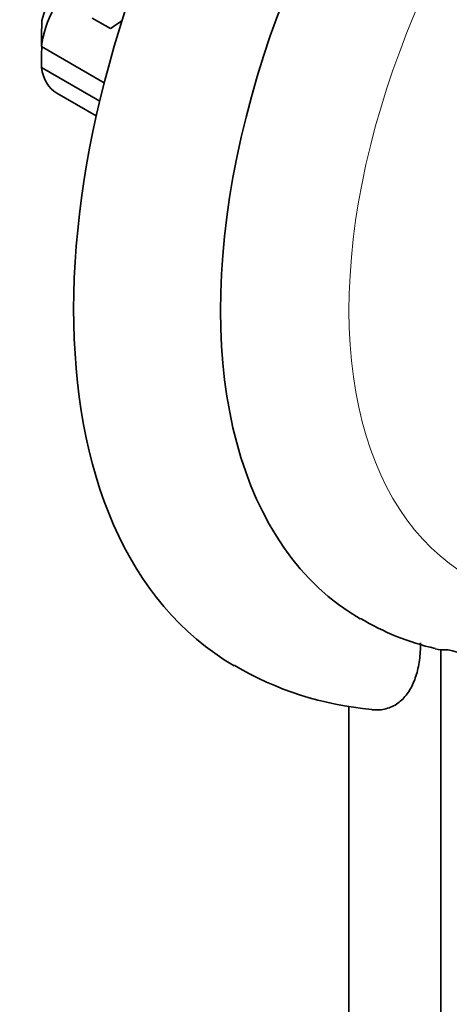
# Model space of a CAD drawing. Units: millimetres. Extents: x -218 to 1083, y 29 to 1164.
# Drawn here: x 967 to 983, y 214 to 251 of the extents above; entities that cross this region are included whole.
import ezdxf

# ---------------------------------------------------------------- set-up
doc = ezdxf.new("R2010")
doc.units = ezdxf.units.MM
doc.layers.add('DV2_0', color=7, linetype='Continuous')
doc.layers.add('Défaut', color=7, linetype='Continuous')

# ---------------------------------------------------------------- blocks, each defined once
blk = doc.blocks.new('SE1')
at = {"layer": 'DV2_0', "color": 7, "lineweight": 35}
for p, q in [((970.292, 251.126), (969.585, 251.534)), ((967.623, 250.442), (970.048, 249.043)), ((969.871, 248.328), (967.623, 249.626)), ((968.215, 248.644), (969.74, 247.763)), ((983.009, 227.221), (983.009, 143.137)), ((979.473, 225.013), (979.473, 145.179))]:
    blk.add_line(p, q, dxfattribs=at)
for centre, radius, start, end in [((1010.692, 250.051), 43.07, 178.1606, 179.48), ((1010.697, 249.235), 43.075, 178.4059, 179.4799), ((985.026, 236.94), 9.945, 239.0777, 256.9927), ((983.184, 228.977), 1.784, 257.1419, 273.4624), ((981.422, 237.352), 12.495, 239.3366, 265.0639)]:
    blk.add_arc(centre, radius, start, end, dxfattribs=at)
for centre, major_axis, ratio, start_param, end_param in [((990.08, 252.548), (15, 25.981), 0.57735, 0.000082, 3.139541), ((992.908, 250.915), (13, 22.517), 0.57735, 6.282464, 9.424828), ((969.715, 251.242), (-1.5, -2.598), 0.57735, 3.141593, 5.330339), ((968.867, 251.731), (-0.9, -1.559), 0.57735, 3.926991, 5.216307), ((970.485, 250.797), (2.656, 1.926), 0.115702, 1.391913, 1.559705), ((969.715, 251.242), (1.5, 2.598), 0.57735, 2.523643, 3.141593), ((993.969, 250.303), (-12.831, -22.224), 0.57735, 0.156304, 0.341587)]:
    blk.add_ellipse(centre, major_axis=major_axis, ratio=ratio, start_param=start_param, end_param=end_param, dxfattribs=at)
at = {"layer": 'DV2_0', "color": 7, "lineweight": 18}
blk.add_ellipse((995.383, 249.486), major_axis=(11.25, 19.486), ratio=0.57735, start_param=0, end_param=3.42851, dxfattribs=at)
at = {"layer": 'DV2_0', "color": 7, "lineweight": 35}
blk.add_open_spline([(980.349, 224.889), (980.426, 224.882), (980.502, 224.879), (980.756, 224.888), (980.923, 224.924), (981.234, 225.053), (981.373, 225.144), (981.621, 225.372), (981.731, 225.51), (981.915, 225.822), (981.991, 225.995), (982.112, 226.374), (982.157, 226.58), (982.216, 227.008), (982.231, 227.233), (982.231, 227.469)], degree=3, knots=[0.1986789, 0.1986789, 0.1986789, 0.1986789, 0.25, 0.25, 0.375, 0.375, 0.5, 0.5, 0.625, 0.625, 0.75, 0.75, 0.875, 0.875, 1, 1, 1, 1], dxfattribs=at)

msp = doc.modelspace()

# ---------------------------------------------------------------- block references
at = {"layer": 'Défaut'}
msp.add_blockref('SE1', (0, 0), dxfattribs=at)

doc.saveas('drawing.dxf')
